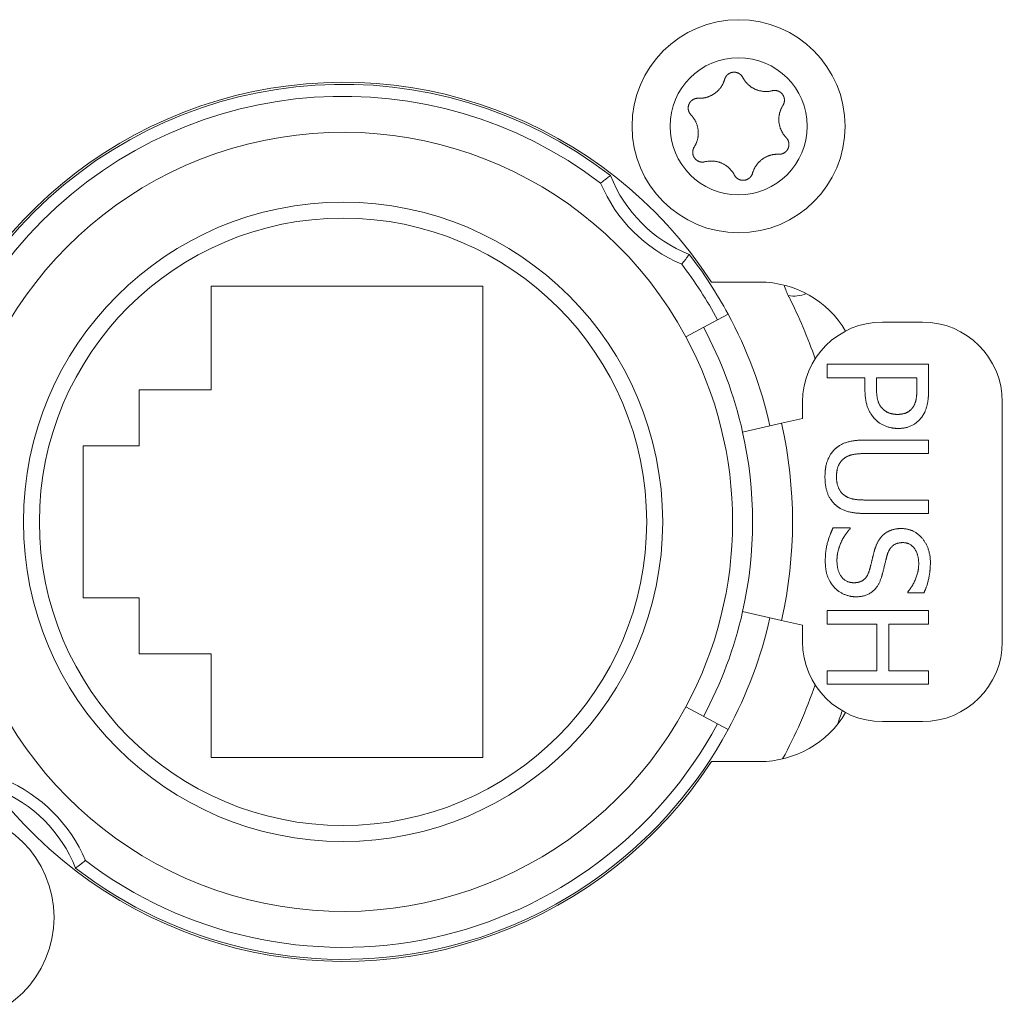
# Model space of a CAD drawing. Units: millimetres. Extents: x -34 to 1800, y -780 to 1895.
# Drawn here: x 213 to 238, y 232 to 256 of the extents above; entities that cross this region are included whole.
import ezdxf

# ---------------------------------------------------------------- set-up
doc = ezdxf.new("R2010")
doc.units = ezdxf.units.MM
doc.header["$LTSCALE"] = 50.8
doc.layers.get('0').update_dxf_attribs({"lineweight": 0})
doc.layers.add('Visible (ISO)', color=7, linetype='Continuous', lineweight=0)
doc.layers.add('Visible Narrow (ISO)', color=7, linetype='Continuous', lineweight=0)

# ---------------------------------------------------------------- blocks, each defined once
blk = doc.blocks.new('グループ-3')
at = {"layer": 'Visible (ISO)', "color": 1, "lineweight": 0}
for p, q in [((-623.275, -347), (-623.275, -344.4)), ((-623.275, -344.4), (-616.475, -344.4)), ((-616.475, -344.4), (-616.475, -356.2)), ((-610.756, -344.3), (-609.547, -344.3)), ((-610.34, -345.099), (-610.604, -345.241)), ((-611.396, -345.669), (-610.604, -345.241)), ((-605.475, -345.3), (-606.475, -345.3)), ((-607.86, -346.357), (-605.32, -346.357)), ((-607.86, -346.695), (-607.86, -346.357)), ((-605.32, -346.357), (-605.32, -346.995)), ((-606.913, -346.695), (-607.86, -346.695)), ((-606.913, -346.981), (-606.913, -346.695)), ((-605.612, -346.695), (-606.625, -346.695)), ((-606.625, -346.695), (-606.625, -346.925)), ((-605.612, -346.975), (-605.612, -346.695)), ((-625.075, -348.4), (-625.075, -347)), ((-625.075, -347), (-623.275, -347)), ((-608.475, -347.3), (-608.475, -347.716)), ((-603.475, -353.3), (-603.475, -347.3)), ((-609.975, -348.053), (-608.999, -347.834)), ((-608.475, -347.716), (-608.999, -347.834)), ((-626.475, -352.2), (-626.475, -348.4)), ((-626.475, -348.4), (-625.075, -348.4)), ((-606.905, -348.253), (-605.32, -348.253)), ((-605.32, -348.253), (-605.32, -348.591)), ((-605.32, -348.591), (-606.905, -348.591)), ((-606.913, -349.754), (-605.32, -349.754)), ((-605.32, -349.754), (-605.32, -350.091)), ((-605.32, -350.091), (-606.905, -350.091)), ((-607.708, -350.449), (-607.284, -350.449)), ((-607.284, -350.449), (-607.284, -350.474)), ((-605.843, -352.077), (-605.843, -352.053)), ((-605.439, -352.077), (-605.843, -352.077)), ((-625.075, -352.2), (-626.475, -352.2)), ((-625.075, -353.6), (-625.075, -352.2)), ((-608.999, -352.766), (-609.975, -352.547)), ((-607.86, -352.52), (-605.32, -352.52)), ((-607.86, -352.858), (-607.86, -352.52)), ((-605.32, -352.52), (-605.32, -352.858)), ((-608.475, -352.884), (-608.999, -352.766)), ((-606.617, -352.858), (-607.86, -352.858)), ((-606.617, -354.027), (-606.617, -352.858)), ((-606.316, -352.858), (-606.316, -354.027)), ((-605.32, -352.858), (-606.316, -352.858)), ((-608.475, -352.884), (-608.475, -353.3)), ((-623.275, -353.6), (-625.075, -353.6)), ((-623.275, -356.2), (-623.275, -353.6)), ((-607.86, -354.027), (-606.617, -354.027)), ((-607.86, -354.364), (-607.86, -354.027)), ((-606.316, -354.027), (-605.32, -354.027)), ((-605.32, -354.027), (-605.32, -354.364)), ((-605.32, -354.364), (-607.86, -354.364)), ((-610.604, -355.359), (-611.396, -354.931)), ((-606.475, -355.3), (-605.475, -355.3)), ((-610.604, -355.359), (-610.34, -355.501)), ((-616.475, -356.2), (-623.275, -356.2)), ((-609.547, -356.3), (-610.756, -356.3))]:
    blk.add_line(p, q, dxfattribs=at)
at = {"layer": 'Visible (ISO)', "color": 1, "lineweight": 0, "flags": 128}
for points in [[(-610.424, -339.224), (-610.424, -339.224, -0.014455), (-610.42, -339.211), (-610.42, -339.211, -0.012835), (-610.415, -339.199, -0.012831), (-610.41, -339.188), (-610.41, -339.188, -0.012837), (-610.404, -339.176), (-610.404, -339.176, -0.012803), (-610.398, -339.166), (-610.398, -339.165, -0.011844), (-610.392, -339.156, -0.011838), (-610.385, -339.146, -0.011834), (-610.378, -339.137, -0.011836), (-610.371, -339.128), (-610.37, -339.128, -0.011852), (-610.363, -339.12), (-610.363, -339.12, -0.009979), (-610.356, -339.113), (-610.356, -339.113, -0.009714), (-610.349, -339.107, -0.009708), (-610.342, -339.101, -0.009701), (-610.334, -339.095, -0.009697), (-610.326, -339.089, -0.009696), (-610.318, -339.084, -0.0097), (-610.31, -339.079, -0.009712), (-610.302, -339.075), (-610.302, -339.075, -0.009725), (-610.293, -339.07), (-610.293, -339.07, -0.00974), (-610.285, -339.066), (-610.285, -339.066, -0.009582), (-610.276, -339.063), (-610.276, -339.063, -0.009523), (-610.267, -339.06, -0.009517), (-610.258, -339.057, -0.009508), (-610.249, -339.055, -0.009502), (-610.24, -339.052, -0.0095), (-610.231, -339.051, -0.009501), (-610.222, -339.049, -0.009505), (-610.213, -339.048, -0.009519), (-610.203, -339.047), (-610.203, -339.047, -0.009532), (-610.194, -339.047), (-610.194, -339.047, -0.009471), (-610.185, -339.047), (-610.185, -339.047, -0.009412), (-610.176, -339.047), (-610.176, -339.047, -0.009399), (-610.166, -339.048, -0.009394), (-610.157, -339.049, -0.009386), (-610.148, -339.05, -0.009381), (-610.139, -339.052, -0.00938), (-610.13, -339.054, -0.009382), (-610.121, -339.056, -0.009387), (-610.113, -339.059), (-610.113, -339.059, -0.009401), (-610.104, -339.062), (-610.104, -339.062, -0.009359), (-610.095, -339.065), (-610.095, -339.065, -0.009272), (-610.087, -339.069), (-610.087, -339.069, -0.009259), (-610.079, -339.073, -0.009253), (-610.071, -339.077, -0.009245), (-610.063, -339.082, -0.009239), (-610.055, -339.086, -0.009237), (-610.048, -339.091, -0.009238), (-610.041, -339.097, -0.009247), (-610.034, -339.102), (-610.032, -339.104, -0.018305), (-610.022, -339.113), (-610.02, -339.114, -0.01655), (-610.009, -339.126), (-610.009, -339.126, -0.016519), (-609.998, -339.138, -0.016507), (-609.988, -339.151), (-609.988, -339.151, -0.016511), (-609.98, -339.164), (-609.98, -339.164, -0.016014), (-609.972, -339.178), (-609.972, -339.178)], [(-611.082, -339.699), (-611.076, -339.7, 0.015437), (-611.046, -339.7), (-611.041, -339.7, 0.007965), (-611.02, -339.699, 0.007965), (-610.999, -339.698, 0.007968), (-610.978, -339.696, 0.007973), (-610.957, -339.693), (-610.952, -339.692, 0.015959), (-610.921, -339.686), (-610.915, -339.685, 0.013067), (-610.885, -339.678), (-610.883, -339.677, 0.010635), (-610.856, -339.669, 0.010618), (-610.83, -339.661, 0.010613), (-610.804, -339.65, 0.010614), (-610.779, -339.639, 0.010621), (-610.754, -339.627, 0.010633), (-610.729, -339.614), (-610.729, -339.614, 0.010644), (-610.705, -339.6, 0.010141), (-610.683, -339.585), (-610.682, -339.584, 0.011577), (-610.659, -339.568), (-610.658, -339.567, 0.011552), (-610.635, -339.548, 0.011529), (-610.612, -339.528, 0.011522), (-610.59, -339.508, 0.011522), (-610.569, -339.486, 0.011529), (-610.549, -339.463, 0.011539), (-610.531, -339.439), (-610.53, -339.438, 0.01156), (-610.514, -339.415), (-610.513, -339.414, 0.009971), (-610.499, -339.393), (-610.499, -339.393, 0.008865), (-610.487, -339.373), (-610.487, -339.373, 0.008856), (-610.476, -339.353, 0.008845), (-610.465, -339.332, 0.008842), (-610.455, -339.311, 0.008841), (-610.446, -339.29, 0.008842), (-610.438, -339.268), (-610.438, -339.268, 0.008844), (-610.431, -339.246), (-610.43, -339.246, 0.008296), (-610.424, -339.225), (-610.424, -339.224)], [(-609.972, -339.178), (-609.972, -339.178, 0.008248), (-609.961, -339.198), (-609.961, -339.198, 0.008515), (-609.95, -339.216, 0.007455), (-609.939, -339.234), (-609.937, -339.237, 0.014731), (-609.92, -339.261), (-609.918, -339.265, 0.009688), (-609.902, -339.285, 0.009688), (-609.886, -339.305, 0.00969), (-609.869, -339.323), (-609.866, -339.326, 0.015412), (-609.843, -339.349), (-609.84, -339.352, 0.011595), (-609.818, -339.372, 0.01157), (-609.794, -339.391, 0.011561), (-609.77, -339.41, 0.01156), (-609.745, -339.427, 0.011567), (-609.719, -339.442, 0.011576), (-609.692, -339.457), (-609.692, -339.457, 0.011595), (-609.665, -339.47), (-609.665, -339.47, 0.011623), (-609.637, -339.482), (-609.637, -339.482, 0.011663), (-609.608, -339.493), (-609.608, -339.493, 0.011634), (-609.58, -339.503), (-609.579, -339.503, 0.011615), (-609.55, -339.511, 0.011601), (-609.52, -339.517, 0.0116), (-609.491, -339.523, 0.011607), (-609.46, -339.527, 0.011621), (-609.43, -339.529), (-609.428, -339.529, 0.011635), (-609.401, -339.53, 0.009177), (-609.374, -339.53), (-609.372, -339.53, 0.013969), (-609.342, -339.528), (-609.339, -339.528, 0.013948), (-609.303, -339.524), (-609.302, -339.524, 0.013935), (-609.267, -339.518), (-609.267, -339.518, 0.013493), (-609.232, -339.511), (-609.232, -339.51)], [(-609.232, -339.51), (-609.232, -339.51, -0.011662), (-609.22, -339.508, -0.012028), (-609.209, -339.506), (-609.209, -339.506, -0.012025), (-609.197, -339.504, -0.012028), (-609.185, -339.503, -0.012047), (-609.174, -339.503), (-609.172, -339.503, -0.017856), (-609.157, -339.504), (-609.156, -339.504, -0.016261), (-609.14, -339.505, -0.016254), (-609.125, -339.508, -0.01627), (-609.109, -339.511), (-609.108, -339.512, -0.016296), (-609.095, -339.516), (-609.094, -339.516, -0.010641), (-609.084, -339.519), (-609.084, -339.519, -0.009655), (-609.075, -339.523, -0.009649), (-609.067, -339.527, -0.009642), (-609.058, -339.531, -0.009638), (-609.05, -339.536, -0.009637), (-609.042, -339.541, -0.009641), (-609.034, -339.546, -0.009652), (-609.026, -339.551), (-609.026, -339.551, -0.009665), (-609.019, -339.557), (-609.019, -339.557, -0.009679), (-609.012, -339.563), (-609.012, -339.563, -0.009552), (-609.005, -339.569), (-609.005, -339.569, -0.009502), (-608.998, -339.576), (-608.998, -339.576, -0.009491), (-608.992, -339.583, -0.009486), (-608.985, -339.59, -0.00948), (-608.98, -339.597, -0.009477), (-608.974, -339.604, -0.009478), (-608.969, -339.612, -0.009482), (-608.964, -339.62, -0.009495), (-608.959, -339.628), (-608.959, -339.628, -0.009507), (-608.955, -339.636), (-608.955, -339.636, -0.00946), (-608.95, -339.644), (-608.95, -339.644, -0.009409), (-608.947, -339.652), (-608.947, -339.652, -0.009396), (-608.943, -339.661, -0.009391), (-608.94, -339.67, -0.009382), (-608.937, -339.678, -0.009377), (-608.935, -339.687, -0.009376), (-608.933, -339.696, -0.009377), (-608.931, -339.705, -0.009382), (-608.93, -339.714), (-608.93, -339.714, -0.009396), (-608.929, -339.723), (-608.929, -339.723, -0.009354), (-608.928, -339.732), (-608.928, -339.733, -0.009268), (-608.928, -339.742), (-608.928, -339.742, -0.009256), (-608.927, -339.751, -0.00925), (-608.928, -339.76, -0.009241), (-608.928, -339.769, -0.009236), (-608.929, -339.778, -0.009234), (-608.931, -339.787, -0.009235), (-608.932, -339.796, -0.009245), (-608.934, -339.804), (-608.935, -339.806, -0.017921), (-608.938, -339.819), (-608.939, -339.821, -0.013106), (-608.943, -339.833), (-608.943, -339.833, -0.013081), (-608.948, -339.845, -0.013071), (-608.953, -339.857), (-608.953, -339.857, -0.013061), (-608.959, -339.868), (-608.959, -339.868, -0.012654), (-608.965, -339.879), (-608.966, -339.879)], [(-611.268, -340.114), (-611.268, -340.114, -0.014913), (-611.278, -340.103), (-611.278, -340.103, -0.014255), (-611.286, -340.093), (-611.287, -340.092, -0.011046), (-611.292, -340.084, -0.007988), (-611.298, -340.076), (-611.298, -340.075, -0.015956), (-611.304, -340.065), (-611.305, -340.064, -0.015948), (-611.312, -340.05, -0.015948), (-611.319, -340.036), (-611.319, -340.035, -0.015976), (-611.324, -340.022), (-611.324, -340.021, -0.011182), (-611.327, -340.011), (-611.327, -340.011, -0.009789), (-611.33, -340.001, -0.009783), (-611.332, -339.992, -0.009774), (-611.334, -339.983, -0.009768), (-611.335, -339.973, -0.009767), (-611.336, -339.964, -0.00977), (-611.336, -339.954, -0.009776), (-611.337, -339.944, -0.009792), (-611.337, -339.935), (-611.337, -339.935, -0.009807), (-611.336, -339.925), (-611.336, -339.925, -0.009706), (-611.335, -339.916), (-611.335, -339.916, -0.009596), (-611.334, -339.907), (-611.334, -339.907, -0.009585), (-611.332, -339.897, -0.00958), (-611.33, -339.888, -0.009573), (-611.328, -339.879, -0.00957), (-611.325, -339.87, -0.009571), (-611.322, -339.861, -0.009575), (-611.319, -339.852, -0.009588), (-611.315, -339.844), (-611.315, -339.844, -0.009605), (-611.311, -339.835), (-611.311, -339.835, -0.009567), (-611.307, -339.827), (-611.307, -339.827, -0.009492), (-611.302, -339.819), (-611.302, -339.819, -0.009479), (-611.298, -339.811, -0.009473), (-611.292, -339.803, -0.009464), (-611.287, -339.796, -0.009459), (-611.281, -339.789, -0.009457), (-611.275, -339.782, -0.009459), (-611.269, -339.775, -0.009464), (-611.262, -339.768, -0.00948), (-611.256, -339.762), (-611.256, -339.762, -0.009457), (-611.249, -339.756), (-611.249, -339.756, -0.009367), (-611.241, -339.75), (-611.241, -339.75, -0.009353), (-611.234, -339.745, -0.009347), (-611.227, -339.739, -0.009338), (-611.219, -339.735, -0.009332), (-611.211, -339.73, -0.009329), (-611.203, -339.726, -0.009329), (-611.195, -339.722, -0.009333), (-611.186, -339.718, -0.00935), (-611.178, -339.715), (-611.178, -339.715, -0.009322), (-611.169, -339.712, -0.009128), (-611.161, -339.709), (-611.159, -339.708, -0.018215), (-611.146, -339.705, -0.009105), (-611.132, -339.703, -0.018187), (-611.119, -339.701), (-611.117, -339.7, -0.009098), (-611.108, -339.7, -0.009105), (-611.099, -339.699), (-611.097, -339.699, -0.017662), (-611.084, -339.699), (-611.082, -339.699), (-611.082, -339.699)], [(-608.966, -339.879), (-608.969, -339.884, 0.01649), (-608.985, -339.912), (-608.988, -339.916, 0.008389), (-608.998, -339.936, 0.008397), (-609.007, -339.956), (-609.008, -339.958, 0.011474), (-609.019, -339.981), (-609.021, -339.987, 0.012577), (-609.03, -340.01, 0.00629), (-609.038, -340.034, 0.012582), (-609.045, -340.057), (-609.047, -340.065, 0.012593), (-609.053, -340.09), (-609.053, -340.093, 0.007035), (-609.057, -340.111, 0.007054), (-609.06, -340.13), (-609.061, -340.134, 0.014097), (-609.064, -340.162), (-609.065, -340.166, 0.014101), (-609.067, -340.203), (-609.067, -340.207, 0.01411), (-609.068, -340.237, 0.00893), (-609.067, -340.267), (-609.067, -340.267, 0.014387), (-609.064, -340.298), (-609.064, -340.301, 0.014374), (-609.059, -340.338), (-609.059, -340.338, 0.014378), (-609.051, -340.375), (-609.051, -340.376, 0.014349), (-609.042, -340.412), (-609.041, -340.416, 0.013951), (-609.032, -340.442), (-609.031, -340.447, 0.00697), (-609.025, -340.464, 0.006968), (-609.018, -340.481), (-609.016, -340.485, 0.013935), (-609.005, -340.51), (-609.001, -340.518, 0.013945), (-608.988, -340.543), (-608.986, -340.546, 0.007425), (-608.977, -340.564, 0.007594), (-608.966, -340.58), (-608.964, -340.585, 0.01516), (-608.947, -340.609, 0.007577), (-608.929, -340.633, 0.015152), (-608.91, -340.656), (-608.907, -340.66, 0.01326), (-608.884, -340.686), (-608.883, -340.686)], [(-611.185, -340.921), (-611.182, -340.916, 0.01649), (-611.166, -340.888), (-611.163, -340.884, 0.008389), (-611.153, -340.864, 0.008397), (-611.143, -340.844), (-611.143, -340.843, 0.011474), (-611.132, -340.819), (-611.13, -340.813, 0.012577), (-611.121, -340.79, 0.00629), (-611.113, -340.766, 0.012582), (-611.106, -340.743), (-611.104, -340.735, 0.012593), (-611.098, -340.71), (-611.098, -340.707, 0.007035), (-611.094, -340.689, 0.007054), (-611.091, -340.67), (-611.09, -340.666, 0.014097), (-611.087, -340.638), (-611.086, -340.634, 0.014101), (-611.084, -340.597), (-611.084, -340.594, 0.01411), (-611.083, -340.563), (-611.083, -340.558, 0.009378), (-611.084, -340.537, 0.007196), (-611.085, -340.515), (-611.086, -340.512, 0.014379), (-611.089, -340.484), (-611.089, -340.479, 0.014376), (-611.096, -340.442), (-611.096, -340.442, 0.014387), (-611.104, -340.405), (-611.104, -340.405, 0.014118), (-611.114, -340.37), (-611.114, -340.37, 0.013943), (-611.127, -340.335, 0.013933), (-611.141, -340.301), (-611.141, -340.301, 0.01394), (-611.156, -340.269), (-611.158, -340.266, 0.012538), (-611.171, -340.243, 0.007595), (-611.184, -340.22), (-611.185, -340.219, 0.015161), (-611.202, -340.194, 0.007577), (-611.219, -340.17, 0.015153), (-611.238, -340.147), (-611.241, -340.143, 0.01468), (-611.267, -340.114), (-611.268, -340.114)], [(-608.883, -340.686), (-608.883, -340.686, -0.014913), (-608.873, -340.697), (-608.873, -340.697, -0.014255), (-608.865, -340.707), (-608.864, -340.708, -0.011046), (-608.859, -340.716, -0.007988), (-608.853, -340.724), (-608.853, -340.725, -0.015956), (-608.847, -340.735), (-608.846, -340.736, -0.015948), (-608.838, -340.75, -0.015948), (-608.832, -340.764), (-608.832, -340.765, -0.015976), (-608.827, -340.778), (-608.827, -340.779, -0.011182), (-608.824, -340.789), (-608.823, -340.79, -0.009789), (-608.821, -340.799, -0.009783), (-608.819, -340.808, -0.009774), (-608.817, -340.818, -0.009768), (-608.816, -340.827, -0.009767), (-608.815, -340.836, -0.00977), (-608.814, -340.846, -0.009776), (-608.814, -340.856, -0.009792), (-608.814, -340.865), (-608.814, -340.865, -0.009807), (-608.815, -340.875), (-608.815, -340.875, -0.009706), (-608.816, -340.884), (-608.816, -340.884, -0.009596), (-608.817, -340.894), (-608.817, -340.894, -0.009585), (-608.819, -340.903, -0.00958), (-608.821, -340.912, -0.009573), (-608.823, -340.921, -0.00957), (-608.826, -340.93, -0.009571), (-608.829, -340.939, -0.009575), (-608.832, -340.948, -0.009588), (-608.836, -340.956), (-608.836, -340.956, -0.009605), (-608.84, -340.965), (-608.84, -340.965, -0.009567), (-608.844, -340.973), (-608.844, -340.973, -0.009492), (-608.849, -340.981), (-608.849, -340.981, -0.009479), (-608.853, -340.989, -0.009473), (-608.859, -340.997, -0.009464), (-608.864, -341.004, -0.009459), (-608.87, -341.011, -0.009457), (-608.876, -341.018, -0.009459), (-608.882, -341.025, -0.009464), (-608.889, -341.032, -0.00948), (-608.895, -341.038), (-608.895, -341.038, -0.009457), (-608.902, -341.044), (-608.902, -341.044, -0.009367), (-608.909, -341.05), (-608.909, -341.05, -0.009353), (-608.917, -341.055, -0.009347), (-608.924, -341.061, -0.009338), (-608.932, -341.065, -0.009332), (-608.94, -341.07, -0.009329), (-608.948, -341.074, -0.009329), (-608.956, -341.078, -0.009333), (-608.965, -341.082, -0.00935), (-608.973, -341.085), (-608.973, -341.085, -0.009322), (-608.982, -341.088, -0.009128), (-608.99, -341.091), (-608.992, -341.092, -0.018215), (-609.005, -341.095, -0.009105), (-609.018, -341.097, -0.018187), (-609.032, -341.099), (-609.034, -341.1, -0.009098), (-609.043, -341.1, -0.009105), (-609.052, -341.101), (-609.054, -341.101, -0.017662), (-609.067, -341.101), (-609.069, -341.101), (-609.069, -341.101)], [(-610.919, -341.29), (-610.919, -341.29, -0.011662), (-610.931, -341.292, -0.012028), (-610.942, -341.294), (-610.942, -341.294, -0.012025), (-610.954, -341.296, -0.012028), (-610.966, -341.297, -0.012047), (-610.977, -341.297), (-610.979, -341.297, -0.017856), (-610.993, -341.297), (-610.995, -341.296, -0.016261), (-611.011, -341.295, -0.016254), (-611.026, -341.292, -0.01627), (-611.042, -341.289), (-611.043, -341.288, -0.016296), (-611.056, -341.285), (-611.057, -341.284, -0.010641), (-611.067, -341.281), (-611.067, -341.281, -0.009655), (-611.076, -341.277, -0.009649), (-611.084, -341.273, -0.009642), (-611.093, -341.269, -0.009638), (-611.101, -341.264, -0.009637), (-611.109, -341.259, -0.009641), (-611.117, -341.254, -0.009652), (-611.125, -341.249), (-611.125, -341.249, -0.009665), (-611.132, -341.243), (-611.132, -341.243, -0.009679), (-611.139, -341.237), (-611.139, -341.237, -0.009552), (-611.146, -341.231), (-611.146, -341.231, -0.009502), (-611.153, -341.224), (-611.153, -341.224, -0.009491), (-611.159, -341.217, -0.009486), (-611.165, -341.21, -0.00948), (-611.171, -341.203, -0.009477), (-611.177, -341.196, -0.009478), (-611.182, -341.188, -0.009482), (-611.187, -341.18, -0.009495), (-611.192, -341.172), (-611.192, -341.172, -0.009507), (-611.196, -341.164), (-611.196, -341.164, -0.00946), (-611.2, -341.156), (-611.2, -341.156, -0.009409), (-611.204, -341.148), (-611.204, -341.148, -0.009396), (-611.208, -341.139, -0.009391), (-611.211, -341.13, -0.009382), (-611.213, -341.122, -0.009377), (-611.216, -341.113, -0.009376), (-611.218, -341.104, -0.009377), (-611.22, -341.095, -0.009382), (-611.221, -341.086), (-611.221, -341.086, -0.009396), (-611.222, -341.077), (-611.222, -341.077, -0.009354), (-611.223, -341.068), (-611.223, -341.068, -0.009268), (-611.223, -341.058), (-611.223, -341.058, -0.009256), (-611.223, -341.049, -0.00925), (-611.223, -341.04, -0.009241), (-611.223, -341.031, -0.009236), (-611.222, -341.022, -0.009234), (-611.22, -341.013, -0.009235), (-611.219, -341.005, -0.009245), (-611.217, -340.996), (-611.216, -340.994, -0.017921), (-611.213, -340.981), (-611.212, -340.979, -0.013106), (-611.208, -340.967), (-611.208, -340.967, -0.013081), (-611.203, -340.955, -0.013071), (-611.198, -340.943), (-611.198, -340.943, -0.013061), (-611.192, -340.932), (-611.192, -340.932, -0.012654), (-611.185, -340.921), (-611.185, -340.921)], [(-610.179, -341.622), (-610.179, -341.622, 0.008248), (-610.19, -341.602), (-610.19, -341.602, 0.008515), (-610.2, -341.584, 0.007455), (-610.212, -341.566), (-610.214, -341.563, 0.014731), (-610.231, -341.539), (-610.233, -341.535, 0.009688), (-610.249, -341.515, 0.009688), (-610.265, -341.495, 0.00969), (-610.282, -341.477), (-610.285, -341.474, 0.015412), (-610.308, -341.451), (-610.311, -341.448, 0.011595), (-610.333, -341.428, 0.01157), (-610.357, -341.409, 0.011561), (-610.381, -341.39, 0.01156), (-610.406, -341.374, 0.011567), (-610.432, -341.358, 0.011576), (-610.459, -341.343), (-610.459, -341.343, 0.011595), (-610.486, -341.33), (-610.486, -341.33, 0.011623), (-610.514, -341.318), (-610.514, -341.318, 0.011663), (-610.542, -341.307), (-610.542, -341.307, 0.011634), (-610.571, -341.298), (-610.571, -341.298, 0.011615), (-610.601, -341.289, 0.011601), (-610.63, -341.283, 0.0116), (-610.66, -341.277, 0.011607), (-610.691, -341.274, 0.011621), (-610.721, -341.271), (-610.722, -341.271, 0.011635), (-610.75, -341.27, 0.009177), (-610.777, -341.27), (-610.778, -341.27, 0.013969), (-610.809, -341.272), (-610.812, -341.272, 0.013948), (-610.848, -341.276), (-610.848, -341.276, 0.013935), (-610.884, -341.282), (-610.884, -341.282, 0.013493), (-610.919, -341.289), (-610.919, -341.29)], [(-609.069, -341.101), (-609.075, -341.1, 0.015437), (-609.105, -341.1), (-609.11, -341.1, 0.007965), (-609.131, -341.101, 0.007965), (-609.152, -341.102, 0.007968), (-609.173, -341.104, 0.007973), (-609.193, -341.107), (-609.199, -341.108, 0.015959), (-609.229, -341.114), (-609.236, -341.115, 0.013067), (-609.266, -341.122), (-609.268, -341.123, 0.010635), (-609.295, -341.131, 0.010618), (-609.321, -341.139, 0.010613), (-609.347, -341.15, 0.010614), (-609.372, -341.161, 0.010621), (-609.397, -341.173, 0.010633), (-609.422, -341.186), (-609.422, -341.186, 0.010644), (-609.445, -341.2, 0.010141), (-609.468, -341.215), (-609.469, -341.216, 0.011577), (-609.492, -341.232), (-609.493, -341.233, 0.011552), (-609.516, -341.252, 0.011529), (-609.539, -341.272, 0.011522), (-609.561, -341.292, 0.011522), (-609.582, -341.314, 0.011529), (-609.601, -341.337, 0.011539), (-609.62, -341.361), (-609.621, -341.362, 0.01156), (-609.637, -341.385), (-609.638, -341.386, 0.009971), (-609.652, -341.407), (-609.652, -341.407, 0.008865), (-609.664, -341.427), (-609.664, -341.427, 0.008856), (-609.675, -341.448, 0.008845), (-609.686, -341.468, 0.008842), (-609.696, -341.489, 0.008841), (-609.705, -341.511, 0.008842), (-609.713, -341.532), (-609.713, -341.532, 0.008844), (-609.72, -341.554), (-609.72, -341.554, 0.008296), (-609.727, -341.575), (-609.727, -341.576)], [(-613.528, -341.823, -0.000667), (-613.483, -341.788), (-613.466, -341.775, -0.001691), (-613.386, -341.714), (-613.381, -341.71, -0.001071), (-613.291, -341.642), (-613.289, -341.641), (-613.281, -341.635)], [(-609.727, -341.576), (-609.727, -341.576, -0.014455), (-609.731, -341.589), (-609.731, -341.589, -0.012835), (-609.736, -341.601, -0.012831), (-609.741, -341.612), (-609.741, -341.612, -0.012837), (-609.746, -341.624), (-609.747, -341.624, -0.012803), (-609.752, -341.634), (-609.753, -341.635, -0.011844), (-609.759, -341.644, -0.011838), (-609.765, -341.654, -0.011834), (-609.773, -341.663, -0.011836), (-609.78, -341.672), (-609.78, -341.672, -0.011852), (-609.788, -341.68), (-609.788, -341.68, -0.009979), (-609.795, -341.687), (-609.795, -341.687, -0.009714), (-609.802, -341.693, -0.009708), (-609.809, -341.7, -0.009701), (-609.817, -341.705, -0.009697), (-609.825, -341.711, -0.009696), (-609.833, -341.716, -0.0097), (-609.841, -341.721, -0.009712), (-609.849, -341.725), (-609.849, -341.725, -0.009725), (-609.858, -341.73), (-609.858, -341.73, -0.00974), (-609.866, -341.734), (-609.866, -341.734, -0.009582), (-609.875, -341.737), (-609.875, -341.737, -0.009523), (-609.884, -341.74, -0.009517), (-609.893, -341.743, -0.009508), (-609.902, -341.746, -0.009502), (-609.911, -341.748, -0.0095), (-609.92, -341.749, -0.009501), (-609.929, -341.751, -0.009505), (-609.938, -341.752, -0.009519), (-609.947, -341.753), (-609.947, -341.753, -0.009532), (-609.957, -341.753), (-609.957, -341.753, -0.009471), (-609.966, -341.753), (-609.966, -341.753, -0.009412), (-609.975, -341.753), (-609.975, -341.753, -0.009399), (-609.984, -341.752, -0.009394), (-609.994, -341.751, -0.009386), (-610.003, -341.75, -0.009381), (-610.012, -341.748, -0.00938), (-610.021, -341.746, -0.009382), (-610.029, -341.744, -0.009387), (-610.038, -341.741), (-610.038, -341.741, -0.009401), (-610.047, -341.738), (-610.047, -341.738, -0.009359), (-610.055, -341.735), (-610.055, -341.735, -0.009272), (-610.064, -341.731), (-610.064, -341.731, -0.009259), (-610.072, -341.727, -0.009253), (-610.08, -341.723, -0.009245), (-610.088, -341.718, -0.009239), (-610.095, -341.714, -0.009237), (-610.103, -341.709, -0.009238), (-610.11, -341.703, -0.009247), (-610.117, -341.698), (-610.119, -341.696, -0.018305), (-610.129, -341.687), (-610.131, -341.686, -0.01655), (-610.142, -341.674), (-610.142, -341.674, -0.016519), (-610.153, -341.662, -0.016507), (-610.162, -341.649), (-610.162, -341.649, -0.016511), (-610.171, -341.636), (-610.171, -341.636, -0.016014), (-610.179, -341.622), (-610.179, -341.622)], [(-611.31, -343.606), (-611.314, -343.611, -0.001326), (-611.371, -343.686), (-611.375, -343.691, -0.000986), (-611.424, -343.757, -0.001422), (-611.499, -343.853, -0.001422)], [(-626.423, -358.777), (-626.426, -358.78, -0.001287), (-626.506, -358.841), (-626.512, -358.846, -0.001099), (-626.581, -358.898, -0.001036), (-626.65, -358.951), (-626.662, -358.959), (-626.67, -358.965)]]:
    blk.add_lwpolyline(points, format="xyb", dxfattribs=at)
at = {"layer": 'Visible (ISO)', "color": 1, "lineweight": 0}
for centre, radius in [((-610.075, -340.4), 2.667), ((-619.975, -350.3), 8), ((-619.975, -350.3), 7.6), ((-629.875, -360.2), 2.667)]:
    blk.add_circle(centre, radius, dxfattribs=at)
for centre, radius, start, end in [((-619.975, -350.3), 11, 33.0557, 326.9443), ((-619.975, -350.3), 10.95, 52.313, 217.687), ((-619.975, -350.3), 9.75, 28.3594, 331.6406), ((-610.025, -340.35), 3.5, 201.5323, 248.4677), ((-619.975, -350.3), 10.95, 28.3594, 37.687), ((-609.547, -346.8), 2.5, 30.6597, 90), ((-607.028, -343.773), 2, 197.5606, 206.7534), ((-608.675, -343.95), 0.7, 256.9302, 294.549), ((-619.975, -350.3), 12.5, 19.0404, 26.7534), ((-619.975, -350.3), 10.95, 12.6608, 28.3594), ((-619.975, -350.3), 10.25, 12.6608, 28.3594), ((-606.475, -347.3), 2, 90, 180), ((-605.475, -347.3), 2, 0, 90), ((-619.975, -350.3), 9.75, 331.6406, 28.3594), ((-619.975, -350.3), 10.25, 347.3392, 12.6608), ((-619.975, -350.3), 10.25, 331.6406, 347.3392), ((-619.975, -350.3), 10.95, 331.6406, 347.3392), ((-606.475, -353.3), 2, 180, 270), ((-605.475, -353.3), 2, 270, 0), ((-619.975, -350.3), 12.5, 331.6627, 340.9596), ((-609.547, -353.8), 2.5, 270, 329.3403), ((-617.475, -351.799), 10.5, 340.1223, 342.0981), ((-619.975, -350.3), 10.95, 232.313, 331.6406), ((-629.925, -360.25), 3.5, 21.5323, 68.4677)]:
    blk.add_arc(centre, radius, start, end, dxfattribs=at)
for points in [[(-606.625, -346.925), (-606.625, -347.131), (-606.559, -347.384), (-606.473, -347.467)], [(-606.65, -347.741), (-606.779, -347.609), (-606.913, -347.253), (-606.913, -346.981)], [(-605.709, -347.428), (-605.655, -347.347), (-605.612, -347.133), (-605.612, -346.975)], [(-605.32, -346.995), (-605.32, -347.222), (-605.394, -347.539), (-605.478, -347.66)], [(-606.096, -347.611), (-605.964, -347.611), (-605.771, -347.52), (-605.709, -347.428)], [(-606.473, -347.467), (-606.396, -347.543), (-606.217, -347.611), (-606.096, -347.611)], [(-605.478, -347.66), (-605.575, -347.802), (-605.874, -347.963), (-606.086, -347.963)], [(-606.086, -347.963), (-606.25, -347.963), (-606.547, -347.845), (-606.65, -347.741)], [(-607.679, -348.496), (-607.547, -348.362), (-607.177, -348.253), (-606.905, -348.253)], [(-607.913, -349.171), (-607.913, -348.947), (-607.796, -348.613), (-607.679, -348.496)], [(-606.905, -348.591), (-607.082, -348.591), (-607.321, -348.636), (-607.417, -348.7)], [(-607.417, -348.7), (-607.52, -348.768), (-607.625, -349.002), (-607.625, -349.171)], [(-607.679, -349.848), (-607.798, -349.727), (-607.913, -349.406), (-607.913, -349.171)], [(-607.625, -349.171), (-607.625, -349.33), (-607.52, -349.577), (-607.417, -349.644)], [(-607.417, -349.644), (-607.321, -349.708), (-607.084, -349.754), (-606.913, -349.754)], [(-606.905, -350.091), (-607.17, -350.091), (-607.549, -349.984), (-607.679, -349.848)], [(-607.905, -351.283), (-607.905, -351.007), (-607.79, -350.62), (-607.708, -350.449)], [(-607.284, -350.474), (-607.44, -350.641), (-607.613, -351.063), (-607.613, -351.258)], [(-606.685, -351.052), (-606.65, -350.921), (-606.545, -350.713), (-606.46, -350.632)], [(-606.46, -350.632), (-606.376, -350.554), (-606.149, -350.468), (-606.001, -350.468)], [(-606.001, -350.468), (-605.693, -350.468), (-605.275, -350.949), (-605.275, -351.322)], [(-605.966, -350.82), (-606.127, -350.82), (-606.318, -350.991), (-606.361, -351.151)], [(-605.567, -351.345), (-605.567, -351.11), (-605.787, -350.82), (-605.966, -350.82)], [(-606.8, -351.511), (-606.767, -351.394), (-606.722, -351.199), (-606.685, -351.052)], [(-607.675, -351.946), (-607.786, -351.824), (-607.905, -351.516), (-607.905, -351.283)], [(-607.613, -351.258), (-607.613, -351.538), (-607.38, -351.824), (-607.189, -351.824)], [(-606.361, -351.151), (-606.39, -351.258), (-606.464, -351.569), (-606.495, -351.672)], [(-605.843, -352.053), (-605.732, -351.931), (-605.567, -351.553), (-605.567, -351.345)], [(-605.275, -351.322), (-605.275, -351.536), (-605.359, -351.915), (-605.439, -352.077)], [(-607.189, -351.824), (-607.037, -351.824), (-606.847, -351.674), (-606.8, -351.511)], [(-606.495, -351.672), (-606.576, -351.933), (-606.899, -352.176), (-607.135, -352.176)], [(-607.135, -352.176), (-607.286, -352.176), (-607.574, -352.055), (-607.675, -351.946)]]:
    blk.add_open_spline(points, degree=2, dxfattribs=at)
at = {"layer": 'Visible Narrow (ISO)', "color": 1, "lineweight": 0}
blk.add_circle((-610.075, -340.4), 1.716, dxfattribs=at)
for centre, radius, start, end in [((-619.975, -350.3), 10.65, 52.7446, 217.2554), ((-610.025, -340.35), 3.8, 202.8103, 247.1897), ((-619.975, -350.3), 10.65, 28.3594, 37.2554), ((-619.975, -350.3), 11.25, 347.3392, 12.6608), ((-619.975, -350.3), 10.65, 232.7446, 331.6406), ((-629.925, -360.25), 3.8, 22.8103, 67.1897)]:
    blk.add_arc(centre, radius, start, end, dxfattribs=at)

msp = doc.modelspace()

# ---------------------------------------------------------------- block references
at = {"color": 2}
msp.add_blockref('グループ-3', (841, 594), dxfattribs=at)

doc.saveas('drawing.dxf')
